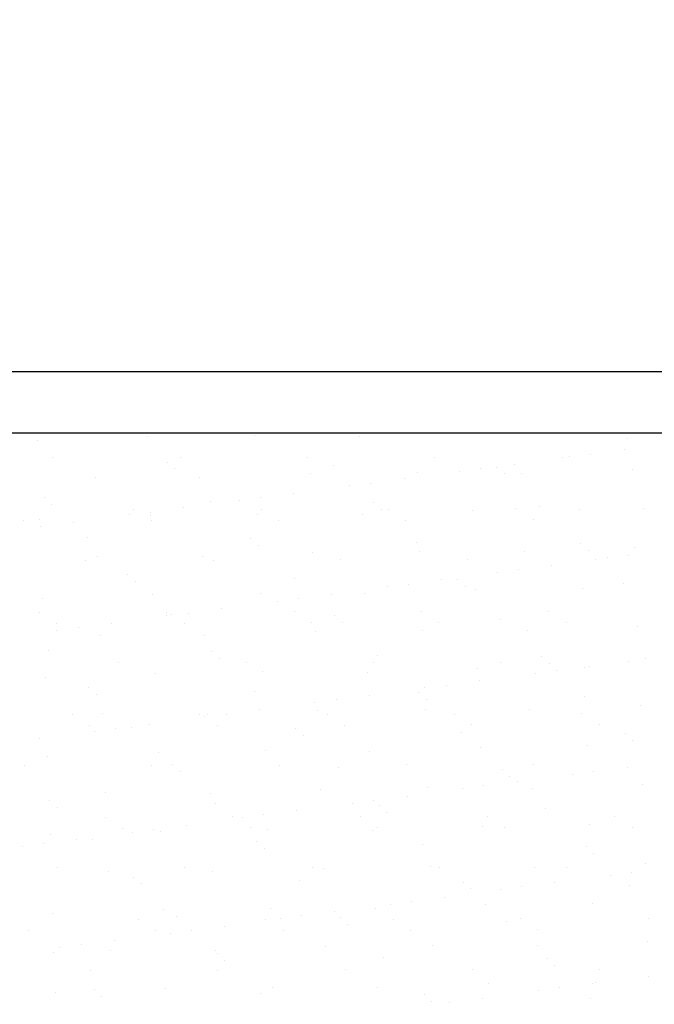
# Model space of a CAD drawing. Units: millimetres. Extents: x 3272 to 6864, y -1 to 1587.
# Drawn here: x 3331 to 3333, y 804 to 807 of the extents above; entities that cross this region are included whole.
import ezdxf

# ---------------------------------------------------------------- set-up
doc = ezdxf.new("R2010")
doc.units = ezdxf.units.MM
doc.layers.add('CONTORNO', color=2, linetype='Continuous')
doc.layers.add('Hatch', color=8, linetype='Continuous')

msp = doc.modelspace()

# ---------------------------------------------------------------- hatches: boundary and pattern name
at = {"layer": 'CONTORNO', "ltscale": 2}
h = msp.add_hatch(dxfattribs=at)
h.set_pattern_fill('AR-SAND', color=116, scale=0.2, style=0)
h.set_pattern_definition([(37.5, (3281.04697, 767.07932), (-0.0125987, 0.3853648), [0, -0.304, 0, -0.34, 0, -0.325]), (7.5, (3281.04697, 767.0793), (0.3539553, 0.5644292), [0, -0.164, 0, -0.274, 0, -0.105]), (327.5, (3280.80097, 767.07932), (0.6228284, 0.0011318), [0, -0.1, 0, -0.36, 0, -0.47]), (317.5, (3280.80097, 767.0793), (0.6012253, 0.175535), [0, -0.05, 0, -0.236, 0, -0.27])])
h.paths.add_polyline_path([(3339.7392, 786.3368), (3337.1012, 786.3149), (3337.1012, 786.3452), (3337.0867, 786.4149), (3332.0012, 786.4149), (3332.0012, 782.8149), (3339.4714, 782.8909)])
h.paths.add_polyline_path([(3339.4714, 782.8909), (3332.0012, 782.8149), (3332.0012, 781.6149), (3339.3723, 781.6149)])
h.paths.add_polyline_path([(3376.5012, 799.1899), (3370.7426, 799.1899), (3370.8176, 799.1149), (3371.8012, 799.1149), (3371.8012, 798.4649), (3372.2824, 798.4649), (3372.3512, 799.1223), (3372.3512, 799.1149), (3372.5012, 799.1149), (3372.5012, 793.9225), (3373.7089, 792.7149), (3372.5012, 791.5072), (3372.5012, 786.3149), (3372.3504, 786.3149), (3372.2824, 786.9649), (3371.8012, 786.9649), (3371.8012, 786.3149), (3341.6756, 786.3343), (3341.4093, 782.8909), (3376.5012, 782.8149)])
h.paths.add_polyline_path([(3376.5012, 782.8149), (3341.4093, 782.8909), (3341.3106, 781.6149), (3376.5012, 781.6149)])
edge = h.paths.add_edge_path()
edge.add_line((3376.5012, 806.8017), (3334.1512, 804.9867))
edge.add_line((3334.1512, 804.9867), (3334.1512, 800.6649))
edge.add_line((3334.1512, 800.6649), (3334.1512, 799.1149))
edge.add_line((3334.1512, 799.1149), (3370.3348, 799.1149))
edge.add_line((3370.3348, 799.1149), (3370.5055, 799.2856))
edge.add_arc((3370.5762, 799.2149), 0.1, 45, 135, ccw=False)
edge.add_line((3370.6469, 799.2856), (3370.7426, 799.1899))
edge.add_line((3370.7426, 799.1899), (3376.5012, 799.1899))
edge.add_line((3376.5012, 799.1899), (3376.5012, 806.8017))
h.paths.add_polyline_path([(3374.0846, 791.7053), (3374.5178, 791.7053), (3374.5178, 791.4923), (3374.0846, 791.4923)], flags=16)
h.paths.add_polyline_path([(3335.1517, 801.9773), (3335.1517, 802.4117), (3335.3647, 802.4117), (3335.3647, 801.9773)], flags=16)

# ---------------------------------------------------------------- linework, layer by layer
at = {"ltscale": 2}
for p, q in [((3334.4688, 805.9407), (3306.8188, 805.9407)), ((3334.4688, 805.7907), (3306.8188, 805.7907))]:
    msp.add_line(p, q, dxfattribs=at)
at = {"layer": 'Hatch', "color": 116, "ltscale": 2}
for p, q in [((3331.9796, 805.7852), (3331.9796, 805.7852)), ((3331.9796, 805.7852), (3331.9796, 805.7852)), ((3331.4477, 805.7721), (3331.4477, 805.7721)), ((3331.4477, 805.7721), (3331.4477, 805.7721)), ((3331.7178, 805.7819), (3331.7178, 805.7819)), ((3331.7178, 805.7819), (3331.7178, 805.7819)), ((3332.2354, 805.784), (3332.2354, 805.784)), ((3332.2354, 805.784), (3332.2354, 805.784)), ((3332.8901, 805.7791), (3332.8901, 805.7791)), ((3332.8901, 805.7791), (3332.8901, 805.7791)), ((3332.8012, 805.7397), (3332.8012, 805.7397)), ((3332.8012, 805.7397), (3332.8012, 805.7397)), ((3332.8825, 805.7504), (3332.8825, 805.7504)), ((3332.8825, 805.7504), (3332.8825, 805.7504)), ((3331.4852, 805.7304), (3331.4852, 805.7304)), ((3331.4852, 805.7304), (3331.4852, 805.7304)), ((3331.7648, 805.7205), (3331.7648, 805.7205)), ((3331.7648, 805.7205), (3331.7648, 805.7205)), ((3331.7966, 805.7309), (3331.7966, 805.7309)), ((3331.7966, 805.7309), (3331.7966, 805.7309)), ((3332.108, 805.7315), (3332.108, 805.7315)), ((3332.108, 805.7315), (3332.108, 805.7315)), ((3332.4195, 805.7321), (3332.4195, 805.7321)), ((3332.4195, 805.7321), (3332.4195, 805.7321)), ((3332.6133, 805.715), (3332.6133, 805.715)), ((3332.6133, 805.715), (3332.6133, 805.715)), ((3332.7309, 805.7326), (3332.7309, 805.7326)), ((3332.7309, 805.7326), (3332.7309, 805.7326)), ((3332.7491, 805.7329), (3332.7491, 805.7329)), ((3332.7491, 805.7329), (3332.7491, 805.7329)), ((3331.7833, 805.7036), (3331.7833, 805.7036)), ((3331.7833, 805.7036), (3331.7833, 805.7036)), ((3332.1148, 805.6914), (3332.1148, 805.6914)), ((3332.1148, 805.6914), (3332.1148, 805.6914)), ((3332.1709, 805.7116), (3332.1709, 805.7116)), ((3332.1709, 805.7116), (3332.1709, 805.7116)), ((3332.3766, 805.6948), (3332.3766, 805.6948)), ((3332.3766, 805.6948), (3332.3766, 805.6948)), ((3332.48, 805.6975), (3332.48, 805.6975)), ((3332.48, 805.6975), (3332.48, 805.6975)), ((3332.532, 805.7043), (3332.532, 805.7043)), ((3332.532, 805.7043), (3332.532, 805.7043)), ((3332.571, 805.7082), (3332.571, 805.7082)), ((3332.571, 805.7082), (3332.571, 805.7082)), ((3332.5895, 805.6913), (3332.5895, 805.6913)), ((3332.5895, 805.6913), (3332.5895, 805.6913)), ((3332.6324, 805.6936), (3332.6324, 805.6936)), ((3332.6324, 805.6936), (3332.6324, 805.6936)), ((3332.9025, 805.7033), (3332.9025, 805.7033)), ((3332.9025, 805.7033), (3332.9025, 805.7033)), ((3331.5889, 805.6829), (3331.5889, 805.6829)), ((3331.5889, 805.6829), (3331.5889, 805.6829)), ((3331.8447, 805.6817), (3331.8447, 805.6817)), ((3331.8447, 805.6817), (3331.8447, 805.6817)), ((3332.2628, 805.6689), (3332.2628, 805.6689)), ((3332.2628, 805.6689), (3332.2628, 805.6689)), ((3332.3441, 805.6796), (3332.3441, 805.6796)), ((3332.3441, 805.6796), (3332.3441, 805.6796)), ((3332.0749, 805.6441), (3332.0749, 805.6441)), ((3332.0749, 805.6441), (3332.0749, 805.6441)), ((3332.2108, 805.662), (3332.2108, 805.662)), ((3332.2108, 805.662), (3332.2108, 805.662)), ((3331.4642, 805.6327), (3331.4642, 805.6327)), ((3331.4642, 805.6327), (3331.4642, 805.6327)), ((3331.8703, 805.6239), (3331.8703, 805.6239)), ((3331.8703, 805.6239), (3331.8703, 805.6239)), ((3331.9416, 805.6266), (3331.9416, 805.6266)), ((3331.9416, 805.6266), (3331.9416, 805.6266)), ((3331.9936, 805.6334), (3331.9936, 805.6334)), ((3331.9936, 805.6334), (3331.9936, 805.6334)), ((3332.2704, 805.6204), (3332.2704, 805.6204)), ((3332.2704, 805.6204), (3332.2704, 805.6204)), ((3331.4826, 805.6158), (3331.4826, 805.6158)), ((3331.4826, 805.6158), (3331.4826, 805.6158)), ((3331.6834, 805.6041), (3331.6834, 805.6041)), ((3331.6834, 805.6041), (3331.6834, 805.6041)), ((3331.7245, 805.598), (3331.7245, 805.598)), ((3331.7245, 805.598), (3331.7245, 805.598)), ((3331.8058, 805.6087), (3331.8058, 805.6087)), ((3331.8058, 805.6087), (3331.8058, 805.6087)), ((3331.9948, 805.6047), (3331.9948, 805.6047)), ((3331.9948, 805.6047), (3331.9948, 805.6047)), ((3332.2888, 805.6036), (3332.2888, 805.6036)), ((3332.2888, 805.6036), (3332.2888, 805.6036)), ((3332.3062, 805.6052), (3332.3062, 805.6052)), ((3332.3062, 805.6052), (3332.3062, 805.6052)), ((3332.5118, 805.601), (3332.5118, 805.601)), ((3332.5118, 805.601), (3332.5118, 805.601)), ((3332.6177, 805.6058), (3332.6177, 805.6058)), ((3332.6177, 805.6058), (3332.6177, 805.6058)), ((3332.6764, 805.6116), (3332.6764, 805.6116)), ((3332.6764, 805.6116), (3332.6764, 805.6116)), ((3332.7736, 805.6044), (3332.7736, 805.6044)), ((3332.7736, 805.6044), (3332.7736, 805.6044)), ((3332.9291, 805.6064), (3332.9291, 805.6064)), ((3332.9291, 805.6064), (3332.9291, 805.6064)), ((3331.4142, 805.5767), (3331.4142, 805.5767)), ((3331.4142, 805.5767), (3331.4142, 805.5767)), ((3331.454, 805.5794), (3331.454, 805.5794)), ((3331.454, 805.5794), (3331.454, 805.5794)), ((3331.5366, 805.5733), (3331.5366, 805.5733)), ((3331.5366, 805.5733), (3331.5366, 805.5733)), ((3331.6724, 805.5911), (3331.6724, 805.5911)), ((3331.6724, 805.5911), (3331.6724, 805.5911)), ((3331.7241, 805.5892), (3331.7241, 805.5892)), ((3331.7241, 805.5892), (3331.7241, 805.5892)), ((3331.7256, 805.5772), (3331.7256, 805.5772)), ((3331.7256, 805.5772), (3331.7256, 805.5772)), ((3331.9859, 805.5925), (3331.9859, 805.5925)), ((3331.9859, 805.5925), (3331.9859, 805.5925)), ((3332.037, 805.5778), (3332.037, 805.5778)), ((3332.037, 805.5778), (3332.037, 805.5778)), ((3332.2417, 805.5913), (3332.2417, 805.5913)), ((3332.2417, 805.5913), (3332.2417, 805.5913)), ((3332.3484, 805.5784), (3332.3484, 805.5784)), ((3332.3484, 805.5784), (3332.3484, 805.5784)), ((3332.6598, 805.5789), (3332.6598, 805.5789)), ((3332.6598, 805.5789), (3332.6598, 805.5789)), ((3331.4553, 805.5626), (3331.4553, 805.5626)), ((3331.4553, 805.5626), (3331.4553, 805.5626)), ((3331.5696, 805.5361), (3331.5696, 805.5361)), ((3331.5696, 805.5361), (3331.5696, 805.5361)), ((3331.9698, 805.5327), (3331.9698, 805.5327)), ((3331.9698, 805.5327), (3331.9698, 805.5327)), ((3332.3758, 805.5238), (3332.3758, 805.5238)), ((3332.3758, 805.5238), (3332.3758, 805.5238)), ((3332.776, 805.5204), (3332.776, 805.5204)), ((3332.776, 805.5204), (3332.776, 805.5204)), ((3331.9882, 805.5158), (3331.9882, 805.5158)), ((3331.9882, 805.5158), (3331.9882, 805.5158)), ((3332.1211, 805.4988), (3332.1211, 805.4988)), ((3332.1211, 805.4988), (3332.1211, 805.4988)), ((3332.3829, 805.5021), (3332.3829, 805.5021)), ((3332.3829, 805.5021), (3332.3829, 805.5021)), ((3332.6387, 805.5009), (3332.6387, 805.5009)), ((3332.6387, 805.5009), (3332.6387, 805.5009)), ((3332.7944, 805.5035), (3332.7944, 805.5035)), ((3332.7944, 805.5035), (3332.7944, 805.5035)), ((3332.9088, 805.5106), (3332.9088, 805.5106)), ((3332.9088, 805.5106), (3332.9088, 805.5106)), ((3331.566, 805.48), (3331.566, 805.48)), ((3331.566, 805.48), (3331.566, 805.48)), ((3331.5952, 805.4903), (3331.5952, 805.4903)), ((3331.5952, 805.4903), (3331.5952, 805.4903)), ((3331.851, 805.489), (3331.851, 805.489)), ((3331.851, 805.489), (3331.851, 805.489)), ((3331.8774, 805.4805), (3331.8774, 805.4805)), ((3331.8774, 805.4805), (3331.8774, 805.4805)), ((3332.1888, 805.4811), (3332.1888, 805.4811)), ((3332.1888, 805.4811), (3332.1888, 805.4811)), ((3332.5002, 805.4817), (3332.5002, 805.4817)), ((3332.5002, 805.4817), (3332.5002, 805.4817)), ((3332.8116, 805.4822), (3332.8116, 805.4822)), ((3332.8116, 805.4822), (3332.8116, 805.4822)), ((3332.8413, 805.4861), (3332.8413, 805.4861)), ((3332.8413, 805.4861), (3332.8413, 805.4861)), ((3332.8934, 805.493), (3332.8934, 805.493)), ((3332.8934, 805.493), (3332.8934, 805.493)), ((3332.5722, 805.4507), (3332.5722, 805.4507)), ((3332.5722, 805.4507), (3332.5722, 805.4507)), ((3332.6242, 805.4575), (3332.6242, 805.4575)), ((3332.6242, 805.4575), (3332.6242, 805.4575)), ((3332.7055, 805.4682), (3332.7055, 805.4682)), ((3332.7055, 805.4682), (3332.7055, 805.4682)), ((3331.6692, 805.4449), (3331.6692, 805.4449)), ((3331.6692, 805.4449), (3331.6692, 805.4449)), ((3331.6876, 805.428), (3331.6876, 805.428)), ((3331.6876, 805.428), (3331.6876, 805.428)), ((3332.0752, 805.4361), (3332.0752, 805.4361)), ((3332.0752, 805.4361), (3332.0752, 805.4361)), ((3332.4363, 805.4328), (3332.4363, 805.4328)), ((3332.4363, 805.4328), (3332.4363, 805.4328)), ((3332.4754, 805.4326), (3332.4754, 805.4326)), ((3332.4754, 805.4326), (3332.4754, 805.4326)), ((3332.303, 805.4152), (3332.303, 805.4152)), ((3332.303, 805.4152), (3332.303, 805.4152)), ((3332.355, 805.4221), (3332.355, 805.4221)), ((3332.355, 805.4221), (3332.355, 805.4221)), ((3332.4938, 805.4157), (3332.4938, 805.4157)), ((3332.4938, 805.4157), (3332.4938, 805.4157)), ((3332.5181, 805.4083), (3332.5181, 805.4083)), ((3332.5181, 805.4083), (3332.5181, 805.4083)), ((3332.7798, 805.4117), (3332.7798, 805.4117)), ((3332.7798, 805.4117), (3332.7798, 805.4117)), ((3332.8814, 805.4238), (3332.8814, 805.4238)), ((3332.8814, 805.4238), (3332.8814, 805.4238)), ((3331.4603, 805.3868), (3331.4603, 805.3868)), ((3331.4603, 805.3868), (3331.4603, 805.3868)), ((3331.7304, 805.3965), (3331.7304, 805.3965)), ((3331.7304, 805.3965), (3331.7304, 805.3965)), ((3331.9922, 805.3998), (3331.9922, 805.3998)), ((3331.9922, 805.3998), (3331.9922, 805.3998)), ((3332.0338, 805.3798), (3332.0338, 805.3798)), ((3332.0338, 805.3798), (3332.0338, 805.3798)), ((3332.0858, 805.3867), (3332.0858, 805.3867)), ((3332.0858, 805.3867), (3332.0858, 805.3867)), ((3332.1671, 805.3974), (3332.1671, 805.3974)), ((3332.1671, 805.3974), (3332.1671, 805.3974)), ((3332.248, 805.3986), (3332.248, 805.3986)), ((3332.248, 805.3986), (3332.248, 805.3986)), ((3331.4528, 805.3531), (3331.4528, 805.3531)), ((3331.4528, 805.3531), (3331.4528, 805.3531)), ((3331.7642, 805.3537), (3331.7642, 805.3537)), ((3331.7642, 805.3537), (3331.7642, 805.3537)), ((3331.898, 805.3619), (3331.898, 805.3619)), ((3331.898, 805.3619), (3331.898, 805.3619)), ((3332.0756, 805.3543), (3332.0756, 805.3543)), ((3332.0756, 805.3543), (3332.0756, 805.3543)), ((3332.387, 805.3548), (3332.387, 805.3548)), ((3332.387, 805.3548), (3332.387, 805.3548)), ((3332.6984, 805.3554), (3332.6984, 805.3554)), ((3332.6984, 805.3554), (3332.6984, 805.3554)), ((3331.7646, 805.3444), (3331.7646, 805.3444)), ((3331.7646, 805.3444), (3331.7646, 805.3444)), ((3331.7746, 805.3483), (3331.7746, 805.3483)), ((3331.7746, 805.3483), (3331.7746, 805.3483)), ((3331.8167, 805.3512), (3331.8167, 805.3512)), ((3331.8167, 805.3512), (3331.8167, 805.3512)), ((3332.1748, 805.3449), (3332.1748, 805.3449)), ((3332.1748, 805.3449), (3332.1748, 805.3449)), ((3332.1932, 805.328), (3332.1932, 805.328)), ((3332.1932, 805.328), (3332.1932, 805.328)), ((3332.4292, 805.328), (3332.4292, 805.328)), ((3332.4292, 805.328), (3332.4292, 805.328)), ((3332.5808, 805.336), (3332.5808, 805.336)), ((3332.5808, 805.336), (3332.5808, 805.336)), ((3332.7406, 805.3285), (3332.7406, 805.3285)), ((3332.7406, 805.3285), (3332.7406, 805.3285)), ((3331.4949, 805.3263), (3331.4949, 805.3263)), ((3331.4949, 805.3263), (3331.4949, 805.3263)), ((3331.4954, 805.3089), (3331.4954, 805.3089)), ((3331.4954, 805.3089), (3331.4954, 805.3089)), ((3331.5475, 805.3158), (3331.5475, 805.3158)), ((3331.5475, 805.3158), (3331.5475, 805.3158)), ((3331.6288, 805.3265), (3331.6288, 805.3265)), ((3331.6288, 805.3265), (3331.6288, 805.3265)), ((3331.8063, 805.3268), (3331.8063, 805.3268)), ((3331.8063, 805.3268), (3331.8063, 805.3268)), ((3332.1178, 805.3274), (3332.1178, 805.3274)), ((3332.1178, 805.3274), (3332.1178, 805.3274)), ((3332.1274, 805.3061), (3332.1274, 805.3061)), ((3332.1274, 805.3061), (3332.1274, 805.3061)), ((3332.3892, 805.3094), (3332.3892, 805.3094)), ((3332.3892, 805.3094), (3332.3892, 805.3094)), ((3332.645, 805.3082), (3332.645, 805.3082)), ((3332.645, 805.3082), (3332.645, 805.3082)), ((3332.9151, 805.3179), (3332.9151, 805.3179)), ((3332.9151, 805.3179), (3332.9151, 805.3179)), ((3331.6015, 805.2976), (3331.6015, 805.2976)), ((3331.6015, 805.2976), (3331.6015, 805.2976)), ((3331.8573, 805.2963), (3331.8573, 805.2963)), ((3331.8573, 805.2963), (3331.8573, 805.2963)), ((3331.474, 805.2605), (3331.474, 805.2605)), ((3331.474, 805.2605), (3331.474, 805.2605)), ((3331.8741, 805.2571), (3331.8741, 805.2571)), ((3331.8741, 805.2571), (3331.8741, 805.2571)), ((3331.8926, 805.2402), (3331.8926, 805.2402)), ((3331.8926, 805.2402), (3331.8926, 805.2402)), ((3332.2802, 805.2483), (3332.2802, 805.2483)), ((3332.2802, 805.2483), (3332.2802, 805.2483)), ((3332.6803, 805.2448), (3332.6803, 805.2448)), ((3332.6803, 805.2448), (3332.6803, 805.2448)), ((3332.8924, 805.2318), (3332.8924, 805.2318)), ((3332.8924, 805.2318), (3332.8924, 805.2318)), ((3332.9335, 805.2393), (3332.9335, 805.2393)), ((3332.9335, 805.2393), (3332.9335, 805.2393)), ((3331.6467, 805.2296), (3331.6467, 805.2296)), ((3331.6467, 805.2296), (3331.6467, 805.2296)), ((3331.9582, 805.2301), (3331.9582, 805.2301)), ((3331.9582, 805.2301), (3331.9582, 805.2301)), ((3332.2696, 805.2307), (3332.2696, 805.2307)), ((3332.2696, 805.2307), (3332.2696, 805.2307)), ((3332.5244, 805.2157), (3332.5244, 805.2157)), ((3332.5244, 805.2157), (3332.5244, 805.2157)), ((3332.581, 805.2313), (3332.581, 805.2313)), ((3332.581, 805.2313), (3332.581, 805.2313)), ((3332.6988, 805.2279), (3332.6988, 805.2279)), ((3332.6988, 805.2279), (3332.6988, 805.2279)), ((3332.7164, 805.2108), (3332.7164, 805.2108)), ((3332.7164, 805.2108), (3332.7164, 805.2108)), ((3332.7861, 805.219), (3332.7861, 805.219)), ((3332.7861, 805.219), (3332.7861, 805.219)), ((3332.7977, 805.2215), (3332.7977, 805.2215)), ((3332.7977, 805.2215), (3332.7977, 805.2215)), ((3331.4666, 805.1941), (3331.4666, 805.1941)), ((3331.4666, 805.1941), (3331.4666, 805.1941)), ((3331.7367, 805.2038), (3331.7367, 805.2038)), ((3331.7367, 805.2038), (3331.7367, 805.2038)), ((3331.9985, 805.2072), (3331.9985, 805.2072)), ((3331.9985, 805.2072), (3331.9985, 805.2072)), ((3332.2543, 805.2059), (3332.2543, 805.2059)), ((3332.2543, 805.2059), (3332.2543, 805.2059)), ((3332.5285, 805.186), (3332.5285, 805.186)), ((3332.5285, 805.186), (3332.5285, 805.186)), ((3332.6644, 805.2039), (3332.6644, 805.2039)), ((3332.6644, 805.2039), (3332.6644, 805.2039)), ((3331.5735, 805.1693), (3331.5735, 805.1693)), ((3331.5735, 805.1693), (3331.5735, 805.1693)), ((3331.9796, 805.1605), (3331.9796, 805.1605)), ((3331.9796, 805.1605), (3331.9796, 805.1605)), ((3332.3952, 805.1685), (3332.3952, 805.1685)), ((3332.3952, 805.1685), (3332.3952, 805.1685)), ((3332.4472, 805.1753), (3332.4472, 805.1753)), ((3332.4472, 805.1753), (3332.4472, 805.1753)), ((3331.592, 805.1524), (3331.592, 805.1524)), ((3331.592, 805.1524), (3331.592, 805.1524)), ((3332.178, 805.1399), (3332.178, 805.1399)), ((3332.178, 805.1399), (3332.178, 805.1399)), ((3332.2593, 805.1506), (3332.2593, 805.1506)), ((3332.2593, 805.1506), (3332.2593, 805.1506)), ((3332.3797, 805.157), (3332.3797, 805.157)), ((3332.3797, 805.157), (3332.3797, 805.157)), ((3332.3982, 805.1402), (3332.3982, 805.1402)), ((3332.3982, 805.1402), (3332.3982, 805.1402)), ((3332.7858, 805.1482), (3332.7858, 805.1482)), ((3332.7858, 805.1482), (3332.7858, 805.1482)), ((3331.9902, 805.1151), (3331.9902, 805.1151)), ((3331.9902, 805.1151), (3331.9902, 805.1151)), ((3332.126, 805.133), (3332.126, 805.133)), ((3332.126, 805.133), (3332.126, 805.133)), ((3332.1337, 805.1134), (3332.1337, 805.1134)), ((3332.1337, 805.1134), (3332.1337, 805.1134)), ((3332.3955, 805.1167), (3332.3955, 805.1167)), ((3332.3955, 805.1167), (3332.3955, 805.1167)), ((3332.6513, 805.1155), (3332.6513, 805.1155)), ((3332.6513, 805.1155), (3332.6513, 805.1155)), ((3332.9214, 805.1252), (3332.9214, 805.1252)), ((3332.9214, 805.1252), (3332.9214, 805.1252)), ((3331.5335, 805.1027), (3331.5335, 805.1027)), ((3331.5335, 805.1027), (3331.5335, 805.1027)), ((3331.6078, 805.1049), (3331.6078, 805.1049)), ((3331.6078, 805.1049), (3331.6078, 805.1049)), ((3331.8449, 805.1033), (3331.8449, 805.1033)), ((3331.8449, 805.1033), (3331.8449, 805.1033)), ((3331.8568, 805.0976), (3331.8568, 805.0976)), ((3331.8568, 805.0976), (3331.8568, 805.0976)), ((3331.8636, 805.1037), (3331.8636, 805.1037)), ((3331.8636, 805.1037), (3331.8636, 805.1037)), ((3331.9089, 805.1044), (3331.9089, 805.1044)), ((3331.9089, 805.1044), (3331.9089, 805.1044)), ((3332.1564, 805.1039), (3332.1564, 805.1039)), ((3332.1564, 805.1039), (3332.1564, 805.1039)), ((3332.4678, 805.1044), (3332.4678, 805.1044)), ((3332.4678, 805.1044), (3332.4678, 805.1044)), ((3332.7792, 805.105), (3332.7792, 805.105)), ((3332.7792, 805.105), (3332.7792, 805.105)), ((3331.5757, 805.0759), (3331.5757, 805.0759)), ((3331.5757, 805.0759), (3331.5757, 805.0759)), ((3331.6397, 805.069), (3331.6397, 805.069)), ((3331.6397, 805.069), (3331.6397, 805.069)), ((3331.679, 805.0727), (3331.679, 805.0727)), ((3331.679, 805.0727), (3331.679, 805.0727)), ((3331.721, 805.0797), (3331.721, 805.0797)), ((3331.721, 805.0797), (3331.721, 805.0797)), ((3331.8871, 805.0764), (3331.8871, 805.0764)), ((3331.8871, 805.0764), (3331.8871, 805.0764)), ((3332.0791, 805.0693), (3332.0791, 805.0693)), ((3332.0791, 805.0693), (3332.0791, 805.0693)), ((3332.1985, 805.077), (3332.1985, 805.077)), ((3332.1985, 805.077), (3332.1985, 805.077)), ((3332.5099, 805.0776), (3332.5099, 805.0776)), ((3332.5099, 805.0776), (3332.5099, 805.0776)), ((3332.8214, 805.0781), (3332.8214, 805.0781)), ((3332.8214, 805.0781), (3332.8214, 805.0781)), ((3331.4518, 805.0443), (3331.4518, 805.0443)), ((3331.4518, 805.0443), (3331.4518, 805.0443)), ((3331.5876, 805.0621), (3331.5876, 805.0621)), ((3331.5876, 805.0621), (3331.5876, 805.0621)), ((3332.0975, 805.0524), (3332.0975, 805.0524)), ((3332.0975, 805.0524), (3332.0975, 805.0524)), ((3332.4852, 805.0604), (3332.4852, 805.0604)), ((3332.4852, 805.0604), (3332.4852, 805.0604)), ((3332.8853, 805.057), (3332.8853, 805.057)), ((3332.8853, 805.057), (3332.8853, 805.057)), ((3332.9037, 805.0401), (3332.9037, 805.0401)), ((3332.9037, 805.0401), (3332.9037, 805.0401)), ((3332.5307, 805.023), (3332.5307, 805.023)), ((3332.5307, 805.023), (3332.5307, 805.023)), ((3332.7924, 805.0263), (3332.7924, 805.0263)), ((3332.7924, 805.0263), (3332.7924, 805.0263)), ((3331.4729, 805.0014), (3331.4729, 805.0014)), ((3331.4729, 805.0014), (3331.4729, 805.0014)), ((3331.743, 805.0111), (3331.743, 805.0111)), ((3331.743, 805.0111), (3331.743, 805.0111)), ((3332.0048, 805.0145), (3332.0048, 805.0145)), ((3332.0048, 805.0145), (3332.0048, 805.0145)), ((3332.2606, 805.0132), (3332.2606, 805.0132)), ((3332.2606, 805.0132), (3332.2606, 805.0132)), ((3331.4161, 804.9786), (3331.4161, 804.9786)), ((3331.4161, 804.9786), (3331.4161, 804.9786)), ((3331.7275, 804.9791), (3331.7275, 804.9791)), ((3331.7275, 804.9791), (3331.7275, 804.9791)), ((3331.7785, 804.9815), (3331.7785, 804.9815)), ((3331.7785, 804.9815), (3331.7785, 804.9815)), ((3332.0389, 804.9797), (3332.0389, 804.9797)), ((3332.0389, 804.9797), (3332.0389, 804.9797)), ((3332.1845, 804.9727), (3332.1845, 804.9727)), ((3332.1845, 804.9727), (3332.1845, 804.9727)), ((3332.3503, 804.9803), (3332.3503, 804.9803)), ((3332.3503, 804.9803), (3332.3503, 804.9803)), ((3332.5847, 804.9692), (3332.5847, 804.9692)), ((3332.5847, 804.9692), (3332.5847, 804.9692)), ((3332.6617, 804.9808), (3332.6617, 804.9808)), ((3332.6617, 804.9808), (3332.6617, 804.9808)), ((3332.8899, 804.9747), (3332.8899, 804.9747)), ((3332.8899, 804.9747), (3332.8899, 804.9747)), ((3331.7969, 804.9646), (3331.7969, 804.9646)), ((3331.7969, 804.9646), (3331.7969, 804.9646)), ((3332.6031, 804.9523), (3332.6031, 804.9523)), ((3332.6031, 804.9523), (3332.6031, 804.9523)), ((3332.7566, 804.9571), (3332.7566, 804.9571)), ((3332.7566, 804.9571), (3332.7566, 804.9571)), ((3332.8086, 804.964), (3332.8086, 804.964)), ((3332.8086, 804.964), (3332.8086, 804.964)), ((3332.14, 804.9207), (3332.14, 804.9207)), ((3332.14, 804.9207), (3332.14, 804.9207)), ((3332.4018, 804.924), (3332.4018, 804.924)), ((3332.4018, 804.924), (3332.4018, 804.924)), ((3332.4874, 804.9217), (3332.4874, 804.9217)), ((3332.4874, 804.9217), (3332.4874, 804.9217)), ((3332.5394, 804.9285), (3332.5394, 804.9285)), ((3332.5394, 804.9285), (3332.5394, 804.9285)), ((3332.6207, 804.9392), (3332.6207, 804.9392)), ((3332.6207, 804.9392), (3332.6207, 804.9392)), ((3332.6576, 804.9228), (3332.6576, 804.9228)), ((3332.6576, 804.9228), (3332.6576, 804.9228)), ((3332.9277, 804.9326), (3332.9277, 804.9326)), ((3332.9277, 804.9326), (3332.9277, 804.9326)), ((3331.6141, 804.9122), (3331.6141, 804.9122)), ((3331.6141, 804.9122), (3331.6141, 804.9122)), ((3331.8699, 804.911), (3331.8699, 804.911)), ((3331.8699, 804.911), (3331.8699, 804.911)), ((3332.3515, 804.9038), (3332.3515, 804.9038)), ((3332.3515, 804.9038), (3332.3515, 804.9038)), ((3331.4779, 804.8937), (3331.4779, 804.8937)), ((3331.4779, 804.8937), (3331.4779, 804.8937)), ((3331.4963, 804.8769), (3331.4963, 804.8769)), ((3331.4963, 804.8769), (3331.4963, 804.8769)), ((3331.8839, 804.8849), (3331.8839, 804.8849)), ((3331.8839, 804.8849), (3331.8839, 804.8849)), ((3332.2182, 804.8862), (3332.2182, 804.8862)), ((3332.2182, 804.8862), (3332.2182, 804.8862)), ((3332.2702, 804.8931), (3332.2702, 804.8931)), ((3332.2702, 804.8931), (3332.2702, 804.8931)), ((3332.2841, 804.8815), (3332.2841, 804.8815)), ((3332.2841, 804.8815), (3332.2841, 804.8815)), ((3332.6901, 804.8726), (3332.6901, 804.8726)), ((3332.6901, 804.8726), (3332.6901, 804.8726)), ((3331.6143, 804.8523), (3331.6143, 804.8523)), ((3331.6143, 804.8523), (3331.6143, 804.8523)), ((3331.9257, 804.8529), (3331.9257, 804.8529)), ((3331.9257, 804.8529), (3331.9257, 804.8529)), ((3331.949, 804.8508), (3331.949, 804.8508)), ((3331.949, 804.8508), (3331.949, 804.8508)), ((3332.0011, 804.8577), (3332.0011, 804.8577)), ((3332.0011, 804.8577), (3332.0011, 804.8577)), ((3332.0824, 804.8684), (3332.0824, 804.8684)), ((3332.0824, 804.8684), (3332.0824, 804.8684)), ((3332.2371, 804.8534), (3332.2371, 804.8534)), ((3332.2371, 804.8534), (3332.2371, 804.8534)), ((3332.3025, 804.8646), (3332.3025, 804.8646)), ((3332.3025, 804.8646), (3332.3025, 804.8646)), ((3332.5485, 804.854), (3332.5485, 804.854)), ((3332.5485, 804.854), (3332.5485, 804.854)), ((3332.8599, 804.8546), (3332.8599, 804.8546)), ((3332.8599, 804.8546), (3332.8599, 804.8546)), ((3331.6565, 804.8254), (3331.6565, 804.8254)), ((3331.6565, 804.8254), (3331.6565, 804.8254)), ((3331.8132, 804.8329), (3331.8132, 804.8329)), ((3331.8132, 804.8329), (3331.8132, 804.8329)), ((3331.9679, 804.826), (3331.9679, 804.826)), ((3331.9679, 804.826), (3331.9679, 804.826)), ((3332.2793, 804.8266), (3332.2793, 804.8266)), ((3332.2793, 804.8266), (3332.2793, 804.8266)), ((3332.537, 804.8303), (3332.537, 804.8303)), ((3332.537, 804.8303), (3332.537, 804.8303)), ((3332.5907, 804.8271), (3332.5907, 804.8271)), ((3332.5907, 804.8271), (3332.5907, 804.8271)), ((3332.7987, 804.8336), (3332.7987, 804.8336)), ((3332.7987, 804.8336), (3332.7987, 804.8336)), ((3332.9021, 804.8277), (3332.9021, 804.8277)), ((3332.9021, 804.8277), (3332.9021, 804.8277)), ((3331.4792, 804.8087), (3331.4792, 804.8087)), ((3331.4792, 804.8087), (3331.4792, 804.8087)), ((3331.6798, 804.8154), (3331.6798, 804.8154)), ((3331.6798, 804.8154), (3331.6798, 804.8154)), ((3331.7319, 804.8222), (3331.7319, 804.8222)), ((3331.7319, 804.8222), (3331.7319, 804.8222)), ((3331.7493, 804.8184), (3331.7493, 804.8184)), ((3331.7493, 804.8184), (3331.7493, 804.8184)), ((3332.0111, 804.8218), (3332.0111, 804.8218)), ((3332.0111, 804.8218), (3332.0111, 804.8218)), ((3332.2669, 804.8206), (3332.2669, 804.8206)), ((3332.2669, 804.8206), (3332.2669, 804.8206)), ((3331.4107, 804.7799), (3331.4107, 804.7799)), ((3331.4107, 804.7799), (3331.4107, 804.7799)), ((3331.4627, 804.7868), (3331.4627, 804.7868)), ((3331.4627, 804.7868), (3331.4627, 804.7868)), ((3331.544, 804.7975), (3331.544, 804.7975)), ((3331.544, 804.7975), (3331.544, 804.7975)), ((3331.5833, 804.7971), (3331.5833, 804.7971)), ((3331.5833, 804.7971), (3331.5833, 804.7971)), ((3331.9835, 804.7937), (3331.9835, 804.7937)), ((3331.9835, 804.7937), (3331.9835, 804.7937)), ((3332.0019, 804.7768), (3332.0019, 804.7768)), ((3332.0019, 804.7768), (3332.0019, 804.7768)), ((3332.3895, 804.7849), (3332.3895, 804.7849)), ((3332.3895, 804.7849), (3332.3895, 804.7849)), ((3332.7896, 804.7814), (3332.7896, 804.7814)), ((3332.7896, 804.7814), (3332.7896, 804.7814)), ((3332.8081, 804.7645), (3332.8081, 804.7645)), ((3332.8081, 804.7645), (3332.8081, 804.7645)), ((3331.4969, 804.7282), (3331.4969, 804.7282)), ((3331.4969, 804.7282), (3331.4969, 804.7282)), ((3331.8083, 804.7287), (3331.8083, 804.7287)), ((3331.8083, 804.7287), (3331.8083, 804.7287)), ((3332.1197, 804.7293), (3332.1197, 804.7293)), ((3332.1197, 804.7293), (3332.1197, 804.7293)), ((3332.1463, 804.728), (3332.1463, 804.728)), ((3332.1463, 804.728), (3332.1463, 804.728)), ((3332.4081, 804.7314), (3332.4081, 804.7314)), ((3332.4081, 804.7314), (3332.4081, 804.7314)), ((3332.4311, 804.7299), (3332.4311, 804.7299)), ((3332.4311, 804.7299), (3332.4311, 804.7299)), ((3332.6639, 804.7301), (3332.6639, 804.7301)), ((3332.6639, 804.7301), (3332.6639, 804.7301)), ((3332.7425, 804.7304), (3332.7425, 804.7304)), ((3332.7425, 804.7304), (3332.7425, 804.7304)), ((3332.934, 804.7399), (3332.934, 804.7399)), ((3332.934, 804.7399), (3332.934, 804.7399)), ((3331.6204, 804.7195), (3331.6204, 804.7195)), ((3331.6204, 804.7195), (3331.6204, 804.7195)), ((3331.6828, 804.7059), (3331.6828, 804.7059)), ((3331.6828, 804.7059), (3331.6828, 804.7059)), ((3331.8762, 804.7183), (3331.8762, 804.7183)), ((3331.8762, 804.7183), (3331.8762, 804.7183)), ((3332.8487, 804.7103), (3332.8487, 804.7103)), ((3332.8487, 804.7103), (3332.8487, 804.7103)), ((3332.9008, 804.7172), (3332.9008, 804.7172)), ((3332.9008, 804.7172), (3332.9008, 804.7172)), ((3331.7013, 804.689), (3331.7013, 804.689)), ((3331.7013, 804.689), (3331.7013, 804.689)), ((3332.0889, 804.6971), (3332.0889, 804.6971)), ((3332.0889, 804.6971), (3332.0889, 804.6971)), ((3332.489, 804.6937), (3332.489, 804.6937)), ((3332.489, 804.6937), (3332.489, 804.6937)), ((3332.6316, 804.6818), (3332.6316, 804.6818)), ((3332.6316, 804.6818), (3332.6316, 804.6818)), ((3332.7129, 804.6925), (3332.7129, 804.6925)), ((3332.7129, 804.6925), (3332.7129, 804.6925)), ((3332.8951, 804.6848), (3332.8951, 804.6848)), ((3332.8951, 804.6848), (3332.8951, 804.6848)), ((3332.4437, 804.657), (3332.4437, 804.657)), ((3332.4437, 804.657), (3332.4437, 804.657)), ((3332.5075, 804.6768), (3332.5075, 804.6768)), ((3332.5075, 804.6768), (3332.5075, 804.6768)), ((3332.5796, 804.6749), (3332.5796, 804.6749)), ((3332.5796, 804.6749), (3332.5796, 804.6749)), ((3332.3104, 804.6395), (3332.3104, 804.6395)), ((3332.3104, 804.6395), (3332.3104, 804.6395)), ((3332.3624, 804.6463), (3332.3624, 804.6463)), ((3332.3624, 804.6463), (3332.3624, 804.6463)), ((3332.5433, 804.6376), (3332.5433, 804.6376)), ((3332.5433, 804.6376), (3332.5433, 804.6376)), ((3332.805, 804.6409), (3332.805, 804.6409)), ((3332.805, 804.6409), (3332.805, 804.6409)), ((3331.4855, 804.616), (3331.4855, 804.616)), ((3331.4855, 804.616), (3331.4855, 804.616)), ((3331.7556, 804.6258), (3331.7556, 804.6258)), ((3331.7556, 804.6258), (3331.7556, 804.6258)), ((3331.7883, 804.6093), (3331.7883, 804.6093)), ((3331.7883, 804.6093), (3331.7883, 804.6093)), ((3332.0174, 804.6291), (3332.0174, 804.6291)), ((3332.0174, 804.6291), (3332.0174, 804.6291)), ((3332.0933, 804.6109), (3332.0933, 804.6109)), ((3332.0933, 804.6109), (3332.0933, 804.6109)), ((3332.1746, 804.6216), (3332.1746, 804.6216)), ((3332.1746, 804.6216), (3332.1746, 804.6216)), ((3332.1884, 804.6059), (3332.1884, 804.6059)), ((3332.1884, 804.6059), (3332.1884, 804.6059)), ((3332.2732, 804.6279), (3332.2732, 804.6279)), ((3332.2732, 804.6279), (3332.2732, 804.6279)), ((3331.6951, 804.6019), (3331.6951, 804.6019)), ((3331.6951, 804.6019), (3331.6951, 804.6019)), ((3331.9054, 804.5861), (3331.9054, 804.5861)), ((3331.9054, 804.5861), (3331.9054, 804.5861)), ((3332.0065, 804.6025), (3332.0065, 804.6025)), ((3332.0065, 804.6025), (3332.0065, 804.6025)), ((3332.0412, 804.604), (3332.0412, 804.604)), ((3332.0412, 804.604), (3332.0412, 804.604)), ((3332.2069, 804.589), (3332.2069, 804.589)), ((3332.2069, 804.589), (3332.2069, 804.589)), ((3332.3179, 804.603), (3332.3179, 804.603)), ((3332.3179, 804.603), (3332.3179, 804.603)), ((3332.5945, 804.597), (3332.5945, 804.597)), ((3332.5945, 804.597), (3332.5945, 804.597)), ((3332.6293, 804.6036), (3332.6293, 804.6036)), ((3332.6293, 804.6036), (3332.6293, 804.6036)), ((3332.9407, 804.6042), (3332.9407, 804.6042)), ((3332.9407, 804.6042), (3332.9407, 804.6042)), ((3331.4258, 804.5745), (3331.4258, 804.5745)), ((3331.4258, 804.5745), (3331.4258, 804.5745)), ((3331.7372, 804.575), (3331.7372, 804.575)), ((3331.7372, 804.575), (3331.7372, 804.575)), ((3331.772, 804.5686), (3331.772, 804.5686)), ((3331.772, 804.5686), (3331.772, 804.5686)), ((3331.8241, 804.5754), (3331.8241, 804.5754)), ((3331.8241, 804.5754), (3331.8241, 804.5754)), ((3332.0486, 804.5756), (3332.0486, 804.5756)), ((3332.0486, 804.5756), (3332.0486, 804.5756)), ((3332.36, 804.5762), (3332.36, 804.5762)), ((3332.36, 804.5762), (3332.36, 804.5762)), ((3332.6715, 804.5767), (3332.6715, 804.5767)), ((3332.6715, 804.5767), (3332.6715, 804.5767)), ((3331.5549, 804.54), (3331.5549, 804.54)), ((3331.5549, 804.54), (3331.5549, 804.54)), ((3331.6362, 804.5507), (3331.6362, 804.5507)), ((3331.6362, 804.5507), (3331.6362, 804.5507)), ((3332.1526, 804.5353), (3332.1526, 804.5353)), ((3332.1526, 804.5353), (3332.1526, 804.5353)), ((3332.4144, 804.5387), (3332.4144, 804.5387)), ((3332.4144, 804.5387), (3332.4144, 804.5387)), ((3332.6702, 804.5375), (3332.6702, 804.5375)), ((3332.6702, 804.5375), (3332.6702, 804.5375)), ((3332.9403, 804.5472), (3332.9403, 804.5472)), ((3332.9403, 804.5472), (3332.9403, 804.5472)), ((3331.4877, 804.5216), (3331.4877, 804.5216)), ((3331.4877, 804.5216), (3331.4877, 804.5216)), ((3331.5029, 804.5332), (3331.5029, 804.5332)), ((3331.5029, 804.5332), (3331.5029, 804.5332)), ((3331.6267, 804.5268), (3331.6267, 804.5268)), ((3331.6267, 804.5268), (3331.6267, 804.5268)), ((3331.8825, 804.5256), (3331.8825, 804.5256)), ((3331.8825, 804.5256), (3331.8825, 804.5256)), ((3331.8878, 804.5181), (3331.8878, 804.5181)), ((3331.8878, 804.5181), (3331.8878, 804.5181)), ((3331.9062, 804.5012), (3331.9062, 804.5012)), ((3331.9062, 804.5012), (3331.9062, 804.5012)), ((3332.2939, 804.5093), (3332.2939, 804.5093)), ((3332.2939, 804.5093), (3332.2939, 804.5093)), ((3332.694, 804.5058), (3332.694, 804.5058)), ((3332.694, 804.5058), (3332.694, 804.5058)), ((3332.7124, 804.4889), (3332.7124, 804.4889)), ((3332.7124, 804.4889), (3332.7124, 804.4889)), ((3331.5776, 804.4778), (3331.5776, 804.4778)), ((3331.5776, 804.4778), (3331.5776, 804.4778)), ((3331.889, 804.4783), (3331.889, 804.4783)), ((3331.889, 804.4783), (3331.889, 804.4783)), ((3332.2004, 804.4789), (3332.2004, 804.4789)), ((3332.2004, 804.4789), (3332.2004, 804.4789)), ((3332.5119, 804.4795), (3332.5119, 804.4795)), ((3332.5119, 804.4795), (3332.5119, 804.4795)), ((3332.8233, 804.48), (3332.8233, 804.48)), ((3332.8233, 804.48), (3332.8233, 804.48)), ((3332.9409, 804.4636), (3332.9409, 804.4636)), ((3332.9409, 804.4636), (3332.9409, 804.4636)), ((3332.5496, 804.4449), (3332.5496, 804.4449)), ((3332.5496, 804.4449), (3332.5496, 804.4449)), ((3332.8051, 804.4457), (3332.8051, 804.4457)), ((3332.8051, 804.4457), (3332.8051, 804.4457)), ((3332.8113, 804.4483), (3332.8113, 804.4483)), ((3332.8113, 804.4483), (3332.8113, 804.4483)), ((3331.4918, 804.4234), (3331.4918, 804.4234)), ((3331.4918, 804.4234), (3331.4918, 804.4234)), ((3331.5872, 804.4303), (3331.5872, 804.4303)), ((3331.5872, 804.4303), (3331.5872, 804.4303)), ((3331.6056, 804.4135), (3331.6056, 804.4135)), ((3331.6056, 804.4135), (3331.6056, 804.4135)), ((3331.7619, 804.4331), (3331.7619, 804.4331)), ((3331.7619, 804.4331), (3331.7619, 804.4331)), ((3331.9932, 804.4215), (3331.9932, 804.4215)), ((3331.9932, 804.4215), (3331.9932, 804.4215)), ((3332.0237, 804.4364), (3332.0237, 804.4364)), ((3332.0237, 804.4364), (3332.0237, 804.4364)), ((3332.2795, 804.4352), (3332.2795, 804.4352)), ((3332.2795, 804.4352), (3332.2795, 804.4352)), ((3332.3934, 804.4181), (3332.3934, 804.4181)), ((3332.3934, 804.4181), (3332.3934, 804.4181)), ((3332.6718, 804.4281), (3332.6718, 804.4281)), ((3332.6718, 804.4281), (3332.6718, 804.4281)), ((3332.7238, 804.435), (3332.7238, 804.435)), ((3332.7238, 804.435), (3332.7238, 804.435)), ((3332.4118, 804.4012), (3332.4118, 804.4012)), ((3332.4118, 804.4012), (3332.4118, 804.4012)), ((3332.4546, 804.3995), (3332.4546, 804.3995)), ((3332.4546, 804.3995), (3332.4546, 804.3995)), ((3332.5359, 804.4102), (3332.5359, 804.4102)), ((3332.5359, 804.4102), (3332.5359, 804.4102)), ((3332.7994, 804.4092), (3332.7994, 804.4092)), ((3332.7994, 804.4092), (3332.7994, 804.4092))]:
    msp.add_line(p, q, dxfattribs=at)

doc.saveas('drawing.dxf')
